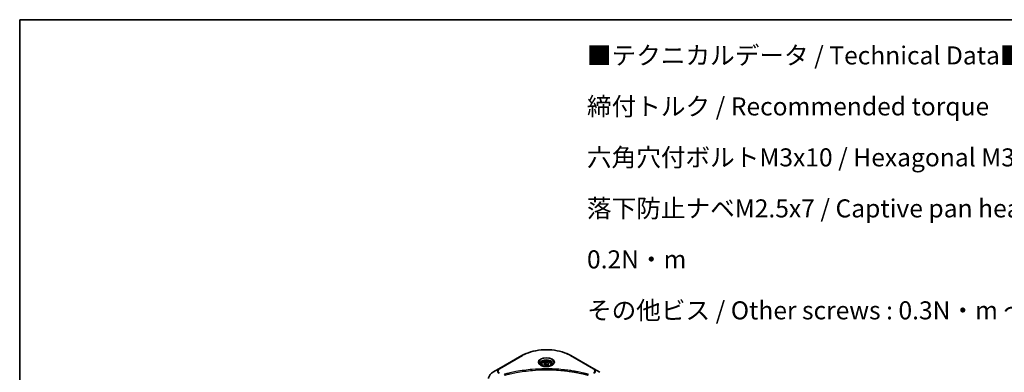
# Model space of a CAD drawing. Units: millimetres. Extents: x -1900 to 7544, y 36 to 1441.
# Drawn here: x -1900 to -1218, y 1197 to 1441 of the extents above; entities that cross this region are included whole.
import ezdxf

# ---------------------------------------------------------------- set-up
doc = ezdxf.new("R2010")
doc.units = ezdxf.units.MM
doc.header["$LTSCALE"] = 4.5
for name, color, linetype, lineweight in [('Border (ISO)', 7, 'Continuous', 35), ('Symbol (ISO)', 7, 'Continuous', 18), ('Visible (ISO)', 7, 'Continuous', 35), ('Visible Narrow (ISO)', 7, 'Continuous', 25)]:
    doc.layers.add(name, color=color, linetype=linetype, lineweight=lineweight)
doc.styles.add('Note Text (TK)', font='txt')

# ---------------------------------------------------------------- blocks, each defined once
blk = doc.blocks.new('Borders tk図枠')
at = {"layer": 'Border (ISO)'}
for q in [(405.5, 289), (14.5, 8)]:
    blk.add_line((14.5, 289), q, dxfattribs=at)

msp = doc.modelspace()

# ---------------------------------------------------------------- linework, layer by layer
at = {"layer": 'Visible (ISO)'}
for p, q in [((-1551.9401, 1208.226), (-1567.85, 1199.0404)), ((-1502.1838, 1199.0404), (-1518.0937, 1208.226)), ((-1538.4544, 1202.177), (-1538.4544, 1201.4021)), ((-1536.7597, 1202.7528), (-1535.4839, 1203.4894)), ((-1536.2927, 1201.7467), (-1536.7597, 1202.7528)), ((-1534.5499, 1201.477), (-1536.2927, 1201.7467)), ((-1535.4839, 1203.4894), (-1533.7411, 1203.2198)), ((-1535.4839, 1202.1626), (-1535.4839, 1203.4894)), ((-1533.2742, 1202.2136), (-1534.5499, 1201.477)), ((-1533.7411, 1203.2198), (-1533.2742, 1202.2136)), ((-1533.7411, 1203.2198), (-1533.7411, 1201.944)), ((-1531.5794, 1202.177), (-1531.5794, 1201.4021)), ((-1567.85, 1199.0404), (-1572.0106, 1196.6384)), ((-1498.0232, 1196.6384), (-1502.1838, 1199.0404))]:
    msp.add_line(p, q, dxfattribs=at)
for points, knots in [([(-1551.9401, 1208.226), (-1550.1516, 1209.2587), (-1548.0919, 1210.1214), (-1543.6242, 1211.4357), (-1541.2166, 1211.8869), (-1536.2807, 1212.3383), (-1533.7531, 1212.3383), (-1528.8172, 1211.8869), (-1526.4097, 1211.4357), (-1521.9419, 1210.1214), (-1519.8822, 1209.2587), (-1518.0937, 1208.226)], [3.14159265, 3.14159265, 3.14159265, 3.14159265, 3.45575192, 3.45575192, 3.76991118, 3.76991118, 4.08407045, 4.08407045, 4.39822972, 4.39822972, 4.71238898, 4.71238898, 4.71238898, 4.71238898]), ([(-1538.2992, 1201.2833), (-1538.3413, 1201.3134), (-1538.3817, 1201.3438), (-1538.5384, 1201.4683), (-1538.64, 1201.5647), (-1538.8098, 1201.757), (-1538.8778, 1201.8529), (-1538.9828, 1202.0395), (-1539.0199, 1202.1301), (-1539.0681, 1202.3058), (-1539.0794, 1202.3909), (-1539.0794, 1202.476)], [1.676424822, 1.676424822, 1.676424822, 1.676424822, 1.727875959, 1.727875959, 1.884955592, 1.884955592, 2.042035225, 2.042035225, 2.199114858, 2.199114858, 2.35619449, 2.35619449, 2.35619449, 2.35619449]), ([(-1538.644, 1201.4644), (-1538.2983, 1201.2648), (-1537.8899, 1201.0896), (-1536.984, 1200.813), (-1536.4858, 1200.7123), (-1535.451, 1200.6009), (-1534.9141, 1200.5911), (-1533.8622, 1200.6649), (-1533.3473, 1200.7487), (-1532.3982, 1200.9976), (-1531.9637, 1201.1622), (-1531.5213, 1201.3906), (-1531.4545, 1201.4271), (-1531.3898, 1201.4644)], [4.71238898, 4.71238898, 4.71238898, 4.71238898, 5.01119213, 5.01119213, 5.31351931, 5.31351931, 5.61874121, 5.61874121, 5.92425149, 5.92425149, 6.22732827, 6.22732827, 6.28318531, 6.28318531, 6.28318531, 6.28318531]), ([(-1538.4544, 1202.177), (-1538.4544, 1202.3912), (-1538.4039, 1202.6045), (-1538.2099, 1203.016), (-1538.0599, 1203.2114), (-1537.6645, 1203.5793), (-1537.4086, 1203.7461), (-1536.823, 1204.0236), (-1536.4908, 1204.1322), (-1535.7917, 1204.2789), (-1535.4251, 1204.3174), (-1534.692, 1204.3227), (-1534.3258, 1204.2898), (-1533.6256, 1204.1549), (-1533.292, 1204.0527), (-1532.6879, 1203.7831), (-1532.4178, 1203.6153), (-1531.9795, 1203.224), (-1531.8081, 1203.0009), (-1531.622, 1202.5705), (-1531.5794, 1202.3741), (-1531.5794, 1202.177)], [5.49778714, 5.49778714, 5.49778714, 5.49778714, 5.76358151, 5.76358151, 6.05320602, 6.05320602, 6.38130093, 6.38130093, 6.7200118, 6.7200118, 7.05614499, 7.05614499, 7.3907044, 7.3907044, 7.72661984, 7.72661984, 8.06527209, 8.06527209, 8.39487174, 8.39487174, 8.6393798, 8.6393798, 8.6393798, 8.6393798]), ([(-1530.9544, 1202.476), (-1530.9544, 1202.3909), (-1530.9658, 1202.3058), (-1531.014, 1202.1301), (-1531.051, 1202.0395), (-1531.156, 1201.8529), (-1531.2241, 1201.757), (-1531.3938, 1201.5647), (-1531.4955, 1201.4683), (-1531.6521, 1201.3438), (-1531.6925, 1201.3134), (-1531.7346, 1201.2833)], [5.497787144, 5.497787144, 5.497787144, 5.497787144, 5.654866776, 5.654866776, 5.811946409, 5.811946409, 5.969026042, 5.969026042, 6.126105675, 6.126105675, 6.177556812, 6.177556812, 6.177556812, 6.177556812]), ([(-1572.0106, 1196.6384), (-1572.3822, 1196.4238), (-1572.7275, 1196.1907), (-1573.3571, 1195.6904), (-1573.6413, 1195.4232), (-1574.1402, 1194.858), (-1574.3547, 1194.5599), (-1574.7048, 1193.9379), (-1574.8402, 1193.6139), (-1575.0223, 1192.9498), (-1575.0689, 1192.6098), (-1575.0689, 1192.2698)], [3.141592654, 3.141592654, 3.141592654, 3.141592654, 3.298672286, 3.298672286, 3.455751919, 3.455751919, 3.612831552, 3.612831552, 3.769911184, 3.769911184, 3.926990817, 3.926990817, 3.926990817, 3.926990817])]:
    msp.add_open_spline(points, degree=3, knots=knots, dxfattribs=at)
for points, weights in [([(-1535.4839, 1202.1626), (-1535.797, 1201.8774), (-1536.0685, 1201.712)], [1, 1.07039454817, 1.07672477615]), ([(-1533.8434, 1201.885), (-1534.652, 1201.8309), (-1535.4839, 1202.1626)], [1.01523736138, 1.14666441016, 1])]:
    msp.add_rational_spline(points, weights, degree=2, dxfattribs=at)
at = {"layer": 'Visible Narrow (ISO)'}
for p, q in [((-1567.5375, 1199.0095), (-1551.6276, 1208.1951)), ((-1518.4062, 1208.1951), (-1502.4963, 1199.0095))]:
    msp.add_line(p, q, dxfattribs=at)
for centre, major_axis, start_param, end_param in [((-1551.6276, 1207.6848), (-0.3125, 0.5413), 5.49778714, 6.28318531), ((-1535.0169, 1198.6049), (23.4911, 0), 0.78539816, 2.35619449), ((-1518.4062, 1207.6848), (0.3125, 0.5413), 0, 0.78539816), ((-1535.0169, 1203.5585), (-5.1294, 0), 2.35619449, 7.06858347), ((-1535.0169, 1202.8368), (4.2456, 0), 5.59811367, 10.10984959), ((-1535.0169, 1202.476), (-4.0625, 0), 3.14159265, 6.28318531), ((-1535.0169, 1202.177), (-3.4375, 0), 0, 0.56017967), ((-1535.0169, 1202.177), (3.4375, 0), 5.72300564, 6.28318531), ((-1565.0689, 1197.4348), (-3.9331, 0), 5.49778714, 7.06858347), ((-1565.0689, 1197.5842), (-3.4911, 0), 5.49778714, 7.06858347), ((-1567.5375, 1198.4992), (-0.3125, 0.5413), 5.49778714, 6.28318531), ((-1502.4963, 1198.4992), (0.3125, 0.5413), 0, 0.78539816), ((-1504.9649, 1197.5842), (3.4911, 0), 5.49778714, 7.06858347), ((-1504.9649, 1197.4348), (3.9331, 0), 5.49778714, 7.06858347)]:
    msp.add_ellipse(centre, major_axis=major_axis, ratio=0.57735027, start_param=start_param, end_param=end_param, dxfattribs=at)
for centre, major_axis in [((-1535.0169, 1203.708), (-5.5714, 0)), ((-1535.0169, 1202.4832), (-3.0625, 0))]:
    msp.add_ellipse(centre, major_axis=major_axis, ratio=0.57735027, dxfattribs=at)
for points, knots in [([(-1505.8381, 1195.2254), (-1505.9676, 1195.261), (-1506.0972, 1195.2964), (-1506.3858, 1195.3746), (-1506.5448, 1195.4172), (-1506.9359, 1195.521), (-1507.1682, 1195.5817), (-1507.7038, 1195.7197), (-1508.0076, 1195.7964), (-1508.7084, 1195.9698), (-1509.1062, 1196.0656), (-1510.0245, 1196.281), (-1510.5462, 1196.399), (-1511.7518, 1196.6618), (-1512.4373, 1196.8041), (-1513.9617, 1197.1044), (-1514.8024, 1197.2595), (-1516.7781, 1197.5996), (-1517.917, 1197.7771), (-1520.5533, 1198.1457), (-1522.0557, 1198.3248), (-1525.5314, 1198.6687), (-1527.5108, 1198.8131), (-1531.6059, 1199.0062), (-1533.7225, 1199.0486), (-1538.8255, 1199.013), (-1541.8106, 1198.8779), (-1548.6109, 1198.3072), (-1552.4064, 1197.7934), (-1557.509, 1196.8294), (-1558.9049, 1196.5361), (-1561.2195, 1195.9993), (-1562.1479, 1195.77), (-1563.3299, 1195.4598), (-1563.592, 1195.3898), (-1563.9676, 1195.2879), (-1564.0818, 1195.2567), (-1564.1957, 1195.2254)], [0, 0, 0, 0, 0.0344265, 0.0344265, 0.07650467, 0.07650467, 0.1377084, 0.1377084, 0.21727325, 0.21727325, 0.32070756, 0.32070756, 0.45517217, 0.45517217, 0.62997615, 0.62997615, 0.8417425, 0.8417425, 1.12477817, 1.12477817, 1.49272454, 1.49272454, 1.97105483, 1.97105483, 2.47873595, 2.47873595, 3.19579554, 3.19579554, 4.127973, 4.127973, 4.4843018, 4.4843018, 4.72660511, 4.72660511, 4.79590965, 4.79590965, 4.82621249, 4.82621249, 4.82621249, 4.82621249]), ([(-1563.949, 1194.6183), (-1563.8349, 1194.6488), (-1563.7226, 1194.68), (-1563.35, 1194.7807), (-1563.0901, 1194.8498), (-1561.9179, 1195.156), (-1560.9971, 1195.3824), (-1558.7019, 1195.9123), (-1557.3177, 1196.2019), (-1552.258, 1197.1536), (-1548.4948, 1197.6607), (-1541.7524, 1198.2241), (-1538.7929, 1198.3574), (-1533.7336, 1198.3927), (-1531.6352, 1198.3508), (-1527.5751, 1198.1601), (-1525.6125, 1198.0176), (-1522.1664, 1197.6782), (-1520.6768, 1197.5013), (-1518.0629, 1197.1375), (-1516.9336, 1196.9622), (-1514.9745, 1196.6265), (-1514.141, 1196.4733), (-1512.6294, 1196.1769), (-1511.9496, 1196.0365), (-1510.7541, 1195.777), (-1510.2368, 1195.6605), (-1509.3261, 1195.4479), (-1508.9316, 1195.3533), (-1508.2366, 1195.182), (-1507.9354, 1195.1063), (-1507.4042, 1194.9701), (-1507.1738, 1194.9101), (-1506.786, 1194.8077), (-1506.6283, 1194.7656), (-1506.3421, 1194.6884), (-1506.2145, 1194.653), (-1506.0849, 1194.6183)], [-4.82621249, -4.82621249, -4.82621249, -4.82621249, -4.79590965, -4.79590965, -4.72660511, -4.72660511, -4.4843018, -4.4843018, -4.127973, -4.127973, -3.19579554, -3.19579554, -2.47873595, -2.47873595, -1.97105483, -1.97105483, -1.49272454, -1.49272454, -1.12477817, -1.12477817, -0.8417425, -0.8417425, -0.62997615, -0.62997615, -0.45517217, -0.45517217, -0.32070756, -0.32070756, -0.21727325, -0.21727325, -0.1377084, -0.1377084, -0.07650467, -0.07650467, -0.0344265, -0.0344265, 0, 0, 0, 0])]:
    msp.add_open_spline(points, degree=3, knots=knots, dxfattribs=at)

# ---------------------------------------------------------------- block references
at = {"xscale": 5, "yscale": 5, "zscale": 5}
msp.add_blockref('Borders tk図枠', (-1972.25, -4), dxfattribs=at)

# ---------------------------------------------------------------- texts
at = {"layer": 'Symbol (ISO)', "color": 7, "insert": (-1506.9256, 1327.9105), "char_height": 12.5, "width": 551.315784, "attachment_point": 4, "line_spacing_factor": 1.695652, "style": 'Note Text (TK)'}
msp.add_mtext('\\fＭＳ Ｐゴシック|b0|i0;■テクニカルデータ / Technical Data■\\P\\fＭＳ Ｐゴシック|b0|i0;締付トルク / Recommended torque\\P\\fＭＳ Ｐゴシック|b0|i0;六角穴付ボルトM3x10 / Hexagonal M3-10 : 0.2N・ｍ\\P\\fＭＳ Ｐゴシック|b0|i0;落下防止ナベM2.5x7 / Captive pan head M2.5-7 : 0.15N・m ～ 0.2N・m\\P\\fＭＳ Ｐゴシック|b0|i0;その他ビス / Other screws : 0.3N・m ～ 0.6N・m', dxfattribs=at)

doc.saveas('drawing.dxf')
